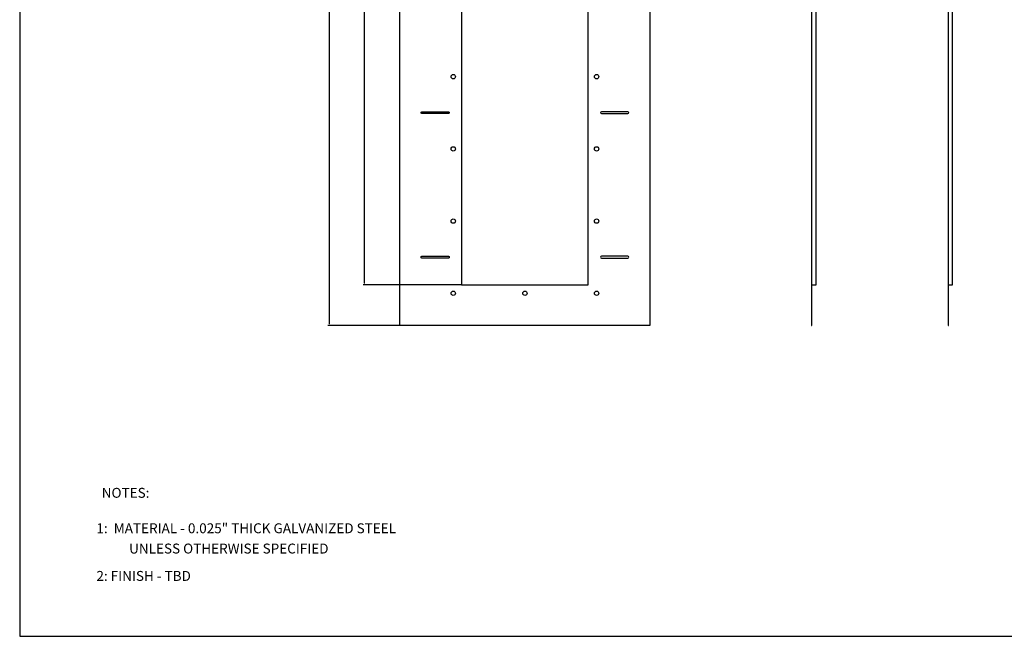
# Model space of a CAD drawing. Units: inches. Extents: x 0 to 223, y 25 to 165.
# Drawn here: x 0 to 112, y 25 to 95 of the extents above; entities that cross this region are included whole.
import ezdxf

# ---------------------------------------------------------------- set-up
doc = ezdxf.new("R2010")
doc.units = ezdxf.units.IN
doc.header["$MEASUREMENT"] = 0
for name, color, linetype in [('BTXT', 1, 'Continuous'), ('DIM', 4, 'Continuous'), ('PRE CONSTRUCT BOARD', 7, 'Continuous')]:
    doc.layers.add(name, color=color, linetype=linetype)
doc.styles.add('DUPLEX', font='SIMPLEX.SHX')
doc.styles.add('ITALIC', font='ITALIC.shx')
doc.styles.get("Standard").update_dxf_attribs({"font": 'txt.shx'})
doc.dimstyles.get("Standard").update_dxf_attribs({"dimtxt": 0.5, "dimasz": 0.18, "dimexe": 0.18, "dimexo": 0.0625, "dimgap": 0.09, "dimtad": 0, "dimtih": 1, "dimtoh": 1, "dimdec": 3, "dimzin": 0, "dimdsep": 46, "dimtxsty": 'Standard', "dimcen": 0, "dimadec": 0, "dimazin": 0, "dimtfac": 1, "dimtdec": 3, "dimtofl": 0, "dimtmove": 0, "dimatfit": 3, "dimfxl": 1, "dimtolj": 1, "dimtzin": 0, "dimarcsym": 0})

# ---------------------------------------------------------------- blocks, each defined once
blk = doc.blocks.new('*D4')
at = {"layer": 'Defpoints', "color": 0, "transparency": 16777216}
for p in [(50.15, 136.78), (39.15, 64.91), (50.15, 64.91)]:
    blk.add_point(p, dxfattribs=at)
at = {"layer": 'DIM', "color": 0, "lineweight": -2, "transparency": 16777216}
for p, q in [((50.09, 136.78), (38.97, 136.78)), ((39.15, 136.6), (39.15, 101.6)), ((39.15, 65.09), (39.15, 100.09)), ((50.09, 64.91), (38.97, 64.91))]:
    blk.add_line(p, q, dxfattribs=at)
at = {"layer": 'DIM', "color": 0, "transparency": 16777216}
for points in [[(39.12, 136.6), (39.18, 136.6), (39.15, 136.78)], [(39.12, 65.09), (39.18, 65.09), (39.15, 64.91)]]:
    blk.add_solid(points, dxfattribs=at)
at = {"layer": 'DIM', "color": 0, "transparency": 16777216, "insert": (39.15, 100.85), "char_height": 0.5, "attachment_point": 5}
blk.add_mtext('\\A1;71.875\\P [1825.63]', dxfattribs=at)
blk = doc.blocks.new('*D6')
at = {"layer": 'Defpoints', "color": 0, "transparency": 16777216}
for p in [(43.15, 141.41), (35.15, 60.28), (43.15, 60.28)]:
    blk.add_point(p, dxfattribs=at)
at = {"layer": 'DIM', "color": 0, "lineweight": -2, "transparency": 16777216}
for p, q in [((43.09, 141.41), (34.97, 141.41)), ((35.15, 141.23), (35.15, 103.6)), ((35.15, 60.46), (35.15, 102.09)), ((43.09, 60.28), (34.97, 60.28))]:
    blk.add_line(p, q, dxfattribs=at)
at = {"layer": 'DIM', "color": 0, "transparency": 16777216}
for points in [[(35.12, 141.23), (35.18, 141.23), (35.15, 141.41)], [(35.12, 60.46), (35.18, 60.46), (35.15, 60.28)]]:
    blk.add_solid(points, dxfattribs=at)
at = {"layer": 'DIM', "color": 0, "transparency": 16777216, "insert": (35.15, 102.85), "char_height": 0.5, "attachment_point": 5}
blk.add_mtext('\\A1;81.125\\P [2060.58]', dxfattribs=at)

msp = doc.modelspace()

# ---------------------------------------------------------------- linework, layer by layer
msp.add_lwpolyline([(0, 25), (223.4949, 25), (223.4949, 165), (0, 165)], close=True)
at = {"layer": 'PRE CONSTRUCT BOARD'}
for p, q in [((89.8758, 141.4085), (89.8758, 60.2835)), ((89.9008, 60.2835), (89.9008, 141.4085)), ((90.3758, 64.8835), (90.3758, 136.8085)), ((89.9008, 64.8835), (90.3758, 64.8835)), ((105.3758, 64.9085), (105.8758, 64.9085)), ((89.8758, 60.2835), (89.9008, 60.2835))]:
    msp.add_line(p, q, dxfattribs=at)
for points in [[(43.1531, 60.2835), (43.1531, 141.4085), (71.5281, 141.4085), (71.5281, 60.2835)], [(105.3758, 60.2835), (105.4008, 60.2835), (105.4008, 64.8835), (105.8758, 64.8835), (105.8758, 136.8085), (105.4008, 136.8085), (105.4008, 141.4085), (105.3758, 141.4085)], [(50.1531, 64.9085), (64.5281, 64.9085), (64.5281, 136.7835), (50.1531, 136.7835)]]:
    msp.add_lwpolyline(points, close=True, dxfattribs=at)
for points in [[(45.6531, 84.546), (48.6531, 84.546, -1), (48.6531, 84.346), (45.6531, 84.346, -1)], [(69.0281, 84.546), (66.0281, 84.546, 1), (66.0281, 84.346), (69.0281, 84.346, 1)], [(45.6531, 68.146), (48.6531, 68.146, -1), (48.6531, 67.946), (45.6531, 67.946, -1)], [(69.0281, 68.146), (66.0281, 68.146, 1), (66.0281, 67.946), (69.0281, 67.946, 1)]]:
    msp.add_lwpolyline(points, format="xyb", close=True, dxfattribs=at)
for centre in [(49.2094, 88.5336), (65.4719, 88.5336), (49.2094, 80.3336), (65.4719, 80.3336), (49.2094, 72.1336), (65.4719, 72.1336), (49.2094, 63.946), (57.3406, 63.946), (65.4719, 63.946)]:
    msp.add_circle(centre, 0.25, dxfattribs=at)

# ---------------------------------------------------------------- texts
at = {"layer": 'BTXT', "style": 'ITALIC'}
for s, p in [('1:  MATERIAL - 0.025" THICK GALVANIZED STEEL', (8.7077, 36.7023)), ('UNLESS OTHERWISE SPECIFIED', (12.4192, 34.3994)), ('2: FINISH - TBD', (8.7077, 31.293))]:
    msp.add_text(s, height=1.125628, dxfattribs=at).set_placement(p)
at = {"layer": 'DIM', "style": 'DUPLEX'}
msp.add_text('%%UNOTES:', height=1.12563, dxfattribs=at).set_placement((9.3099, 40.7251))

# ---------------------------------------------------------------- dimensions: what is measured, and where the dimension line sits
at = {"layer": 'DIM'}
for base, p1, p2, picture, middle in [((35.1531, 60.2835), (43.1531, 141.4085), (43.1531, 60.2835), '*D6', (35.1531, 102.846)), ((39.1531, 64.9085), (50.1531, 136.7835), (50.1531, 64.9085), '*D4', (39.1531, 100.846))]:
    dim = msp.add_linear_dim(base=base, p1=p1, p2=p2, angle=90, dimstyle='Standard', override={"dimpost": '\\X'}, dxfattribs=at)
    dim.commit()
    dim.dimension.update_dxf_attribs({"geometry": picture, "text_midpoint": middle, "dimtype": 160})

doc.saveas('drawing.dxf')
